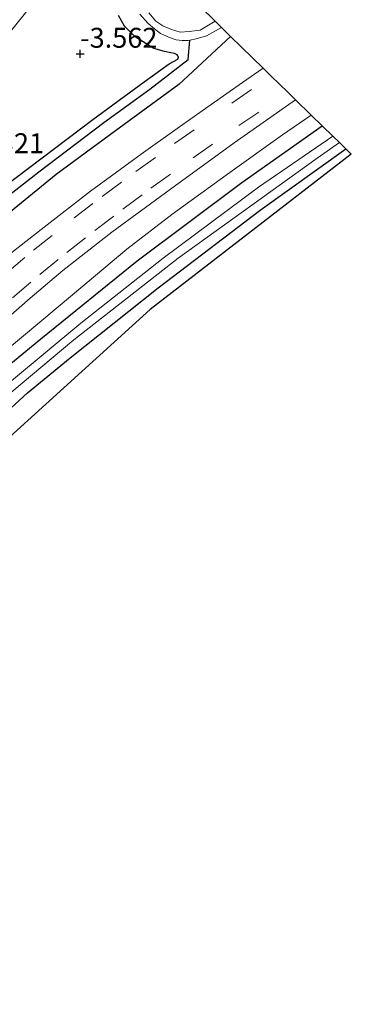
# Model space of a CAD drawing. Units: metres. Extents: x 168102 to 180001, y 512498 to 518753.
# Drawn here: x 173454 to 173495, y 514681 to 514804 of the extents above; entities that cross this region are included whole.
import ezdxf
from ezdxf.enums import TextEntityAlignment as Align

# ---------------------------------------------------------------- set-up
doc = ezdxf.new("R2010")
doc.units = ezdxf.units.M
doc.linetypes.add('VW-3-9_STREEP', pattern=[12, 3, -9])
doc.layers.get('0').update_dxf_attribs({"lineweight": 25})
for name, color, linetype, lineweight in [('B-ME-GW-HOOGTEPUNT-S-B1', 10, 'Continuous', 25), ('B-ME-GW-INSTEEKWATERGANG-L-B1', 10, 'Continuous', 25), ('B-ME-GW-KRUINLIJN-L-B1', 93, 'Continuous', 18), ('B-ME-GW-TEENLIJN-L-B1', 93, 'Continuous', 18), ('B-ME-GW-WATERGANG-GREPPEL-L-B1', 10, 'Continuous', 25), ('B-ME-IE-GRASLAND-GV-B6', 93, 'Continuous', 18), ('B-ME-IE-GRONDWERKLIJN-GROND_INGERICHT-GV-B6', 253, 'Continuous', 18), ('B-ME-KG-KADASTRAAL-OPNAMEDTMGRENS-L-B1', 10, 'Continuous', 25), ('B-ME-OG-WATER-GV-B6', 153, 'Continuous', 18), ('B-ME-VH-VERH_SOORT-BITUMEN-GV-B6', 8, 'IE-TERREINAFSCHEIDING-NATUURLIJK-HOUTWAL', 18), ('B-ME-VW-MARKERING-39STREEP-015-L-B1', 255, 'VW-3-9_STREEP', 18)]:
    doc.layers.add(name, color=color, linetype=linetype, lineweight=lineweight)
doc.styles.add('NLCS-ISO', font='NLCS-ISO.TTF')
doc.linetypes.add('IE-TERREINAFSCHEIDING-NATUURLIJK-HOUTWAL', pattern='A,7,-1.5,[67,NLCS.SHX,S=0.75,R=45,X=0,Y=0],-1.5,7,-1.5,[70,NLCS.SHX,S=0.75,R=0,X=0,Y=0],-1.5', length=20)

# ---------------------------------------------------------------- blocks, each defined once
blk = doc.blocks.new('hoogtepunt')
for p, q in [((-0.5, 0), (0.5, 0)), ((0, 0.5), (0, -0.5))]:
    blk.add_line(p, q)

msp = doc.modelspace()

# ---------------------------------------------------------------- linework, layer by layer
at = {"layer": 'B-ME-GW-INSTEEKWATERGANG-L-B1'}
for points in [[(173451.723, 514783.327, -3.512), (173462.874, 514791.808, -3.628), (173469.317, 514796.53, -3.812), (173472.444, 514798.784, -3.677), (173473.52, 514799.384, -3.719), (173473.595, 514799.61, -3.719), (173473.515, 514799.807, -3.719), (173473.426, 514799.932, -3.723), (173473.119, 514800.095, -3.723), (173472.661, 514800.167, -3.707), (173471.85, 514800.338, -3.711), (173470.517, 514800.703, -3.67), (173468.176, 514802.197, -3.671), (173466.853, 514803.525, -3.643), (173466.092, 514804.846, -3.606)], [(173480.148, 514802.237, -3.857), (173473.652, 514796.194, -3.709), (173465.73, 514790.381, -3.616), (173458.277, 514784.904, -3.596), (173447.234, 514775.875, -3.438), (173438.031, 514767.83, -3.438), (173431.004, 514761.581, -3.442), (173421.834, 514752.787, -3.596), (173411.583, 514743.103, -3.355), (173396.831, 514729.34, -3.293), (173395.951, 514728.667, -3.293), (173395.608, 514728.594, -3.293), (173395.381, 514728.759, -3.293)], [(173383.588, 514685.105, -4.128), (173395.907, 514699.388, -4.317), (173411.555, 514717.72, -4.359), (173427.365, 514736.042, -4.359), (173437.049, 514746.806, -4.412), (173446.406, 514756.08, -4.432), (173456.348, 514764.249, -4.37), (173468.412, 514774.034, -4.375), (173481.566, 514783.871, -4.38), (173491.648, 514790.993, -4.307)], [(173383.588, 514685.105, -4.128), (173382.575, 514683.365, -4.128), (173382.656, 514682.513, -4.128), (173383.151, 514681.738, -4.128), (173383.981, 514681.385, -4.128), (173384.693, 514681.284, -4.128), (173385.438, 514681.37, -4.128), (173386.126, 514681.67, -4.128), (173386.741, 514682.127, -4.128), (173403.966, 514702.418, -4.124), (173417.767, 514718.127, -4.273), (173429.573, 514732.166, -4.177), (173434.877, 514737.874, -4.392), (173440.571, 514744.21, -4.243), (173445.503, 514749.038, -4.36), (173449.914, 514753.119, -4.399), (173454.678, 514757.451, -4.445), (173460.01, 514761.859, -4.448), (173471.067, 514770.653, -4.462), (173483.863, 514780.413, -4.517), (173494.586, 514788.121, -4.343)]]:
    msp.add_polyline3d(points, dxfattribs=at)
at = {"layer": 'B-ME-GW-KRUINLIJN-L-B1'}
msp.add_polyline3d([(173490.248, 514792.362, -3.711), (173486.65, 514789.887, -3.71), (173480.049, 514785.14, -3.743), (173472.771, 514779.863, -3.76), (173467.151, 514775.487, -3.76), (173460.305, 514769.751, -3.793), (173454.17, 514764.616, -3.793), (173448.017, 514759.51, -3.826), (173442.189, 514754.351, -3.843), (173437.578, 514749.926, -3.843), (173430.411, 514742.537, -3.843), (173424.789, 514736.175, -3.942), (173417.978, 514727.338, -3.958), (173405.573, 514712.788, -4.089)], dxfattribs=at)
at = {"layer": 'B-ME-GW-TEENLIJN-L-B1'}
msp.add_polyline3d([(173411.62, 514746.348, -3.454), (173419.64, 514758.899, -3.233), (173435.628, 514780.318, -3.102), (173451.617, 514801.738, -2.971), (173463.408, 514816.384, -3.173), (173471.782, 514827.466, -3.371)], dxfattribs=at)
at = {"layer": 'B-ME-GW-WATERGANG-GREPPEL-L-B1'}
msp.add_polyline3d([(173395.913, 514729.31, -3.454), (173402.822, 514736.548, -3.615), (173414.273, 514747.737, -3.797), (173426.812, 514759.636, -3.855), (173436.494, 514768.696, -3.855), (173443.307, 514774.681, -3.855), (173449.339, 514779.927, -3.871), (173456.099, 514785.219, -3.884), (173464.227, 514791.433, -3.925), (173470.005, 514795.618, -3.942), (173474.814, 514799.339, -4.049), (173475.017, 514801.771, -5.103)], dxfattribs=at)
at = {"layer": 'B-ME-IE-GRASLAND-GV-B6'}
for points in [[(173463.408, 514816.384, -3.173), (173451.617, 514801.738, -2.971), (173435.628, 514780.318, -3.102), (173419.64, 514758.899, -3.233), (173411.62, 514746.348, -3.454), (173402.421, 514737.069, -3.454), (173395.712, 514729.768, -3.293), (173395.431, 514729.18, -3.293), (173395.325, 514728.8, -3.293), (173395.381, 514728.759, -3.293), (173386.565, 514718.912, -3.128), (173371.46, 514701.521, -2.989), (173356.355, 514684.131, -2.85), (173342.67, 514668.973, -2.51), (173328.986, 514653.815, -2.17), (173311.793, 514635.654, -1.784), (173294.6, 514617.494, -1.398), (173277.714, 514599.62, -1.02), (173260.828, 514581.747, -0.642)], [(173451.617, 514801.738, -2.971), (173463.408, 514816.384, -3.173)], [(173476.35, 514805.95, -3.549), (173478.199, 514804.143, -5.103), (173476.322, 514803.024, -5.103), (173474.966, 514802.846, -5.103), (173473.805, 514802.758, -5.103), (173472.73, 514803.098, -5.103), (173471.648, 514803.58, -5.103), (173470.786, 514804.167, -5.103), (173469.871, 514805.21, -5.103)], [(173468.771, 514805.041, -5.103), (173469.825, 514803.859, -5.103), (173470.597, 514803.172, -5.103), (173471.37, 514802.611, -5.103), (173472.487, 514802.105, -5.103), (173473.327, 514801.824, -5.103), (173474.065, 514801.735, -5.103), (173474.812, 514801.735, -5.103), (173475.017, 514801.771, -5.103), (173474.814, 514799.339, -4.049), (173470.005, 514795.618, -3.942), (173464.227, 514791.433, -3.925), (173456.099, 514785.219, -3.884), (173449.339, 514779.927, -3.871)], [(173466.092, 514804.846, -3.606), (173466.853, 514803.525, -3.643), (173468.176, 514802.197, -3.671), (173470.517, 514800.703, -3.67), (173471.85, 514800.338, -3.711), (173472.661, 514800.167, -3.707), (173473.119, 514800.095, -3.723), (173473.426, 514799.932, -3.723), (173473.515, 514799.807, -3.719), (173473.595, 514799.61, -3.719), (173473.52, 514799.384, -3.719), (173472.444, 514798.784, -3.677), (173469.317, 514796.53, -3.812), (173462.874, 514791.808, -3.628), (173451.723, 514783.327, -3.512)], [(173451.723, 514783.327, -3.512), (173462.874, 514791.808, -3.628), (173469.317, 514796.53, -3.812), (173472.444, 514798.784, -3.677), (173473.52, 514799.384, -3.719), (173473.595, 514799.61, -3.719), (173473.515, 514799.807, -3.719), (173473.426, 514799.932, -3.723), (173473.119, 514800.095, -3.723), (173472.661, 514800.167, -3.707), (173471.85, 514800.338, -3.711), (173470.517, 514800.703, -3.67), (173468.176, 514802.197, -3.671), (173466.853, 514803.525, -3.643), (173466.092, 514804.846, -3.606)], [(173449.339, 514779.927, -3.871), (173456.099, 514785.219, -3.884), (173464.227, 514791.433, -3.925), (173470.005, 514795.618, -3.942), (173474.814, 514799.339, -4.049), (173475.017, 514801.771, -5.103), (173475.841, 514801.918, -5.103), (173477.105, 514802.305, -5.103), (173479.022, 514803.338, -5.103), (173480.148, 514802.237, -3.857)], [(173260.828, 514581.747, -0.642), (173277.714, 514599.62, -1.02), (173294.6, 514617.494, -1.398), (173311.793, 514635.654, -1.784), (173328.986, 514653.815, -2.17), (173342.67, 514668.973, -2.51), (173356.355, 514684.131, -2.85), (173371.46, 514701.521, -2.989), (173386.565, 514718.912, -3.128), (173395.381, 514728.759, -3.293), (173395.608, 514728.594, -3.293), (173395.951, 514728.667, -3.293), (173396.831, 514729.34, -3.293), (173411.583, 514743.103, -3.355), (173421.834, 514752.787, -3.596), (173431.004, 514761.581, -3.442), (173438.031, 514767.83, -3.438), (173447.234, 514775.875, -3.438), (173458.277, 514784.904, -3.596), (173465.73, 514790.381, -3.616), (173473.652, 514796.194, -3.709), (173480.148, 514802.237, -3.857), (173484.242, 514798.234, -3.635)], [(173480.148, 514802.237, -3.857), (173473.652, 514796.194, -3.709), (173465.73, 514790.381, -3.616), (173458.277, 514784.904, -3.596), (173447.234, 514775.875, -3.438)], [(173484.242, 514798.234, -3.635), (173481.658, 514796.443, -3.652), (173477.689, 514793.68, -3.652), (173473.452, 514790.68, -3.652), (173468.939, 514787.447, -3.648), (173462.59, 514782.791, -3.619), (173456.764, 514778.264, -3.644), (173451.598, 514774.196, -3.646), (173444.248, 514767.82, -3.625), (173434.193, 514758.831, -3.736), (173419.866, 514744.926, -3.678), (173409.508, 514734.843, -3.462), (173389.999, 514715.301, -3.309), (173369.003, 514693.627, -3.109), (173358.34, 514682.285, -2.938), (173340.163, 514662.766, -2.592), (173323.591, 514645.04, -2.278), (173307.02, 514627.315, -1.828), (173290.171, 514609.403, -1.452), (173273.322, 514591.491, -1.076), (173256.441, 514574.253, -0.629)], [(173449.443, 514764.492, -3.888), (173454.998, 514769.359, -3.842), (173459.095, 514772.823, -3.784), (173465.233, 514777.64, -3.842), (173472.603, 514783.047, -3.842), (173480.579, 514788.846, -3.842), (173488.298, 514794.269, -3.842), (173490.248, 514792.362, -3.711)], [(173490.248, 514792.362, -3.711), (173486.65, 514789.887, -3.71), (173480.049, 514785.14, -3.743), (173472.771, 514779.863, -3.76), (173467.151, 514775.487, -3.76), (173460.305, 514769.751, -3.793), (173454.17, 514764.616, -3.793), (173448.017, 514759.51, -3.826)], [(173448.017, 514759.51, -3.826), (173454.17, 514764.616, -3.793), (173460.305, 514769.751, -3.793), (173467.151, 514775.487, -3.76), (173472.771, 514779.863, -3.76), (173480.049, 514785.14, -3.743), (173486.65, 514789.887, -3.71), (173490.248, 514792.362, -3.711), (173491.648, 514790.993, -4.307)], [(173446.406, 514756.08, -4.432), (173456.348, 514764.249, -4.37), (173468.412, 514774.034, -4.375), (173481.566, 514783.871, -4.38), (173491.648, 514790.993, -4.307), (173492.958, 514789.712, -5.516)], [(173491.648, 514790.993, -4.307), (173481.566, 514783.871, -4.38), (173468.412, 514774.034, -4.375), (173456.348, 514764.249, -4.37), (173446.406, 514756.08, -4.432)], [(173492.958, 514789.712, -5.516), (173483.643, 514783.301, -5.516), (173471.69, 514774.376, -5.516), (173461.371, 514766.219, -5.516), (173452.66, 514758.957, -5.516)], [(173452.443, 514757.359, -5.516), (173460.491, 514764.107, -5.516), (173473.588, 514774.393, -5.516), (173491.002, 514786.936, -5.516), (173493.797, 514788.892, -5.516), (173494.586, 514788.121, -4.343), (173483.863, 514780.413, -4.517), (173471.067, 514770.653, -4.462), (173460.01, 514761.859, -4.448), (173454.678, 514757.451, -4.445), (173449.914, 514753.119, -4.399)]]:
    msp.add_polyline3d(points, dxfattribs=at)
at = {"layer": 'B-ME-IE-GRONDWERKLIJN-GROND_INGERICHT-GV-B6'}
msp.add_polyline3d([(173383.891, 514678.609, -4.047), (173386.741, 514682.127, -4.128), (173403.966, 514702.418, -4.124), (173417.767, 514718.127, -4.273), (173429.573, 514732.166, -4.177), (173434.877, 514737.874, -4.392), (173440.571, 514744.21, -4.243), (173445.503, 514749.038, -4.36), (173449.914, 514753.119, -4.399), (173454.678, 514757.451, -4.445), (173460.01, 514761.859, -4.448), (173471.067, 514770.653, -4.462), (173483.863, 514780.413, -4.517), (173494.586, 514788.121, -4.343), (173495.281, 514787.445, -4.231), (173470.073, 514767.923, -4.206), (173437.085, 514737.966, -4.107), (173405.342, 514701.149, -4.053), (173374.244, 514665.095, -4.224)], dxfattribs=at)
at = {"layer": 'B-ME-KG-KADASTRAAL-OPNAMEDTMGRENS-L-B1'}
msp.add_polyline3d([(173476.35, 514805.95, -3.549), (173478.199, 514804.143, -5.103), (173479.022, 514803.338, -5.103), (173480.148, 514802.237, -3.857), (173484.242, 514798.234, -3.635), (173485.237, 514797.262, -3.7), (173487.316, 514795.229, -3.776), (173488.298, 514794.269, -3.842), (173490.248, 514792.362, -3.711), (173491.648, 514790.993, -4.307), (173492.958, 514789.712, -5.516), (173493.797, 514788.892, -5.516), (173494.586, 514788.121, -4.343), (173495.281, 514787.445, -4.231), (173470.073, 514767.923, -4.206), (173437.085, 514737.966, -4.107), (173405.342, 514701.149, -4.053), (173374.244, 514665.095, -4.224), (173346.815, 514633.245, -4.311), (173324.068, 514606.783, -4.311), (173306.793, 514587.225, -4.311), (173285.474, 514562.973, -4.311), (173270.901, 514546.464, -4.441), (173260.067, 514533.926, -4.441)], dxfattribs=at)
at = {"layer": 'B-ME-OG-WATER-GV-B6'}
for points in [[(173469.871, 514805.21, -5.103), (173470.786, 514804.167, -5.103), (173471.648, 514803.58, -5.103), (173472.73, 514803.098, -5.103), (173473.805, 514802.758, -5.103), (173474.966, 514802.846, -5.103), (173476.322, 514803.024, -5.103), (173478.199, 514804.143, -5.103), (173479.022, 514803.338, -5.103), (173477.105, 514802.305, -5.103), (173475.841, 514801.918, -5.103), (173475.017, 514801.771, -5.103), (173474.812, 514801.735, -5.103), (173474.065, 514801.735, -5.103), (173473.327, 514801.824, -5.103), (173472.487, 514802.105, -5.103), (173471.37, 514802.611, -5.103), (173470.597, 514803.172, -5.103), (173469.825, 514803.859, -5.103), (173468.771, 514805.041, -5.103)], [(173452.66, 514758.957, -5.516), (173461.371, 514766.219, -5.516), (173471.69, 514774.376, -5.516), (173483.643, 514783.301, -5.516), (173492.958, 514789.712, -5.516), (173493.797, 514788.892, -5.516)], [(173493.797, 514788.892, -5.516), (173491.002, 514786.936, -5.516), (173473.588, 514774.393, -5.516), (173460.491, 514764.107, -5.516), (173452.443, 514757.359, -5.516)]]:
    msp.add_polyline3d(points, dxfattribs=at)
at = {"layer": 'B-ME-VH-VERH_SOORT-BITUMEN-GV-B6'}
for points in [[(173256.441, 514574.253, -0.629), (173273.322, 514591.491, -1.076), (173290.171, 514609.403, -1.452), (173307.02, 514627.315, -1.828), (173323.591, 514645.04, -2.278), (173340.163, 514662.766, -2.592), (173358.34, 514682.285, -2.938), (173369.003, 514693.627, -3.109), (173389.999, 514715.301, -3.309), (173409.508, 514734.843, -3.462), (173419.866, 514744.926, -3.678), (173434.193, 514758.831, -3.736), (173444.248, 514767.82, -3.625), (173451.598, 514774.196, -3.646), (173456.764, 514778.264, -3.644), (173462.59, 514782.791, -3.619), (173468.939, 514787.447, -3.648), (173473.452, 514790.68, -3.652), (173477.689, 514793.68, -3.652), (173481.658, 514796.443, -3.652), (173484.242, 514798.234, -3.635), (173485.237, 514797.262, -3.7), (173487.316, 514795.229, -3.776), (173488.298, 514794.269, -3.842)], [(173488.298, 514794.269, -3.842), (173480.579, 514788.846, -3.842), (173472.603, 514783.047, -3.842), (173465.233, 514777.64, -3.842), (173459.095, 514772.823, -3.784), (173454.998, 514769.359, -3.842), (173449.443, 514764.492, -3.888), (173445.225, 514760.87, -3.888), (173440.121, 514756.344, -3.888), (173433.557, 514750.231, -3.851), (173424.043, 514741.112, -3.776), (173414.874, 514732.355, -3.694), (173403.796, 514721.293, -3.59), (173394.116, 514711.503, -3.534), (173383.942, 514701.523, -3.343), (173382.405, 514699.881, -3.45), (173380.964, 514697.555, -3.446), (173379.139, 514694.256, -3.404), (173376.87, 514688.576, -3.43), (173375.823, 514685.795, -3.457), (173374.811, 514683.454, -3.504), (173374.603, 514682.898, -3.503), (173372.136, 514677.987, -3.482)]]:
    msp.add_polyline3d(points, dxfattribs=at)
at = {"layer": 'B-ME-VW-MARKERING-39STREEP-015-L-B1'}
for points in [[(173240.694, 514555.878, -0.201), (173264.208, 514579.95, -0.953), (173280.938, 514597.595, -1.385), (173299.379, 514617.213, -1.765), (173313.706, 514632.449, -2.053), (173327.621, 514647.285, -2.336), (173353.5, 514675.131, -2.901), (173364.947, 514687.564, -3.116), (173370.159, 514693.057, -3.191), (173375.856, 514698.928, -3.227), (173382.157, 514705.35, -3.219), (173389.664, 514712.988, -3.38), (173404.201, 514727.676, -3.488), (173419.305, 514742.473, -3.62), (173428.806, 514751.531, -3.702), (173441.992, 514763.658, -3.682), (173452.073, 514772.527, -3.673), (173455.407, 514775.365, -3.673), (173460.505, 514779.439, -3.673), (173464.034, 514782.143, -3.682), (173468.278, 514785.266, -3.682), (173473.121, 514788.762, -3.682), (173480.316, 514793.85, -3.682), (173485.237, 514797.262, -3.7)], [(173242.926, 514554.09, -0.239), (173267.818, 514579.679, -1.016), (173289.378, 514602.443, -1.537), (173312.172, 514626.753, -2.033), (173336.462, 514652.676, -2.55), (173356.3, 514674.028, -2.951), (173372.922, 514691.871, -3.3), (173391.407, 514710.72, -3.399), (173394.064, 514713.458, -3.468), (173408.899, 514728.354, -3.592), (173420, 514739.214, -3.732), (173429.686, 514748.512, -3.774), (173436.226, 514754.608, -3.769), (173442.844, 514760.62, -3.769), (173449.534, 514766.572, -3.769), (173452.784, 514769.406, -3.769), (173456.22, 514772.307, -3.769), (173459.602, 514775.088, -3.774), (173463.12, 514777.842, -3.774), (173466.64, 514780.545, -3.757), (173470.158, 514783.162, -3.757), (173475.43, 514786.961, -3.757), (173481.189, 514791.044, -3.769), (173487.316, 514795.229, -3.776)]]:
    msp.add_polyline3d(points, dxfattribs=at)

# ---------------------------------------------------------------- block references
at = {"layer": 'B-ME-GW-HOOGTEPUNT-S-B1', "rotation": 90}
msp.add_blockref('hoogtepunt', (173461.275, 514800.033, -3.562), dxfattribs=at)
msp.add_blockref('hoogtepunt', (173461.275, 514800.033, -3.562), dxfattribs=at)

# ---------------------------------------------------------------- texts
at = {"layer": 'B-ME-GW-HOOGTEPUNT-S-B1', "ltscale": 0.2, "style": 'NLCS-ISO'}
for s, p in [('-3.562', (173461.275, 514800.033, -3.562)), ('-3.562', (173461.275, 514800.033, -3.562)), ('-3.321', (173447.051, 514786.783, -3.321)), ('-3.321', (173447.051, 514786.783, -3.321))]:
    msp.add_text(s, height=2.5, dxfattribs=at).set_placement(p, align=Align.BOTTOM_LEFT)

doc.saveas('drawing.dxf')
